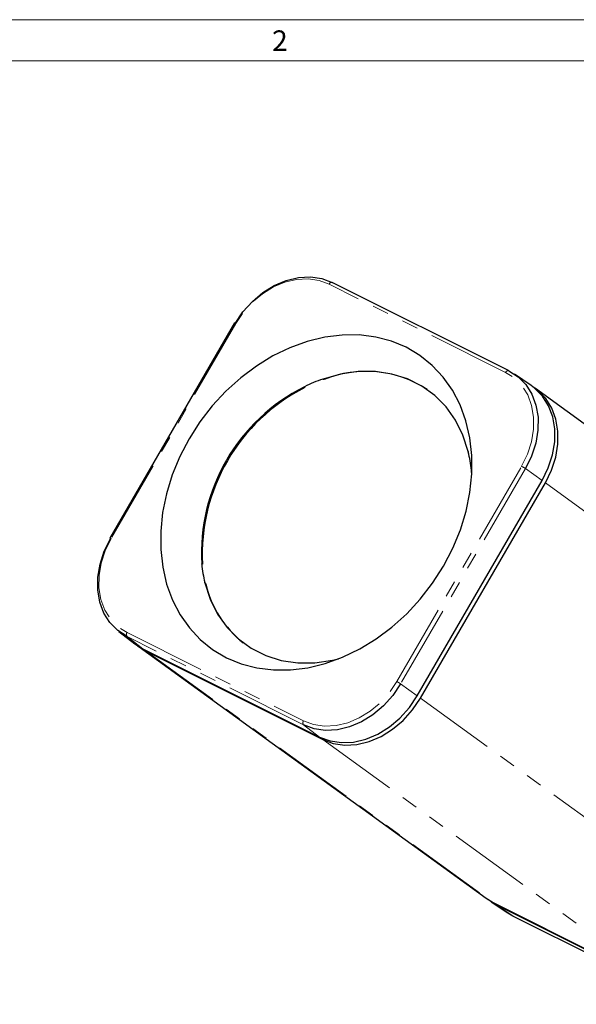
# Model space of a CAD drawing. Units: millimetres. Extents: x 6 to 858, y 6 to 553.
# Drawn here: x 652 to 738, y 398 to 550 of the extents above; entities that cross this region are included whole.
import ezdxf

# ---------------------------------------------------------------- set-up
doc = ezdxf.new("R2010")
doc.units = ezdxf.units.MM
doc.linetypes.add('PHANTOM', pattern=[12.7, 6.35, -1.27, 1.27, -1.27, 1.27, -1.27])
doc.styles.add('SLDTEXTSTYLE0', font='TXT', dxfattribs={"width": 0.75})

msp = doc.modelspace()

# ---------------------------------------------------------------- linework, layer by layer
at = {"color": 7, "linetype": 'Continuous', "lineweight": 18, "ltscale": 2}
for p, q in [((8.890003, 549.909992), (854.710003, 549.909992)), ((15.240003, 543.559992), (848.360003, 543.559992))]:
    msp.add_line(p, q, dxfattribs=at)
at = {"color": 8, "linetype": 'PHANTOM', "lineweight": 18, "ltscale": 2}
for p, q in [((726.976949, 495.520087), (699.753338, 509.131892)), ((685.3735, 503.070516), (666.123501, 469.869173)), ((695.933566, 493.264911), (695.940294, 493.2254)), ((710.19414, 447.833853), (729.444139, 481.035196)), ((730.043277, 480.680415), (710.793279, 447.479085)), ((730.043277, 480.680415), (732.609462, 478.834479)), ((733.109461, 478.472108), (786.609462, 439.698261)), ((680.149883, 465.990968), (680.113153, 465.975484)), ((695.809982, 441.163327), (668.586371, 454.775133)), ((668.586371, 454.775133), (671.047014, 452.884716)), ((668.590691, 455.384282), (695.814302, 441.772477)), ((671.547018, 452.522348), (725.047016, 413.748492)), ((710.793279, 447.479085), (713.359463, 445.633149)), ((713.859462, 445.270778), (767.359462, 406.496923)), ((695.809982, 441.163327), (698.270625, 439.272911)), ((698.770629, 438.910542), (752.270627, 400.136687)), ((725.547017, 413.386116), (725.547017, 413.49849)), ((728.119197, 411.682722), (725.547017, 413.386116)), ((728.119197, 411.682722), (755.342808, 398.070917))]:
    msp.add_line(p, q, dxfattribs=at)
at = {"color": 7, "linetype": 'Continuous', "lineweight": 25, "ltscale": 2}
for p, q in [((727.450559, 495.786121), (700.226948, 509.397926)), ((685.190946, 503.140122), (665.940947, 469.938779)), ((727.450559, 495.786121), (727.472549, 495.77319)), ((730.92721, 493.501043), (728.372791, 495.2444)), ((699.000982, 494.430833), (698.923213, 494.482761)), ((695.940294, 493.2254), (696.013545, 493.171576)), ((696.013545, 493.171576), (695.989546, 493.312486)), ((785.10603, 454.239037), (731.60603, 493.012885)), ((721.772101, 479.682919), (721.713859, 480.40016)), ((713.359463, 445.633149), (732.609462, 478.834479)), ((713.859462, 445.270778), (733.109461, 478.472108)), ((680.111822, 465.89039), (680.223265, 465.937365)), ((680.223265, 465.937365), (680.149883, 465.990968)), ((680.661668, 462.986256), (680.735828, 462.928109)), ((667.334589, 455.558704), (669.786422, 453.673792)), ((669.786422, 453.673792), (671.047014, 452.884716)), ((670.215231, 453.366819), (671.547018, 452.522348)), ((670.461613, 453.18064), (723.961614, 414.406786)), ((671.047014, 452.884716), (698.270625, 439.272911)), ((671.547018, 452.522348), (698.770629, 438.910542)), ((723.961614, 414.406786), (725.047016, 413.748492)), ((725.547017, 413.386116), (724.215233, 414.230594)), ((724.731241, 413.857598), (727.311988, 412.149246)), ((725.047016, 413.748492), (752.270627, 400.136687)), ((752.770628, 399.77431), (725.547017, 413.386116)), ((727.311988, 412.149246), (728.119197, 411.682722)), ((728.119197, 411.682722), (728.138962, 411.671285)), ((728.138962, 411.671285), (755.362572, 398.05948))]:
    msp.add_line(p, q, dxfattribs=at)
at = {"color": 7, "linetype": 'Continuous', "lineweight": 25, "ltscale": 2, "flags": 128}
for points in [[(685.265637, 503.069235), (686.47669, 504.861347), (687.917634, 506.465649), (689.54468, 507.833422), (691.308394, 508.923088), (693.155186, 509.701545), (695.028948, 510.145152), (696.872737, 510.240407), (698.630538, 509.984423), (700.248938, 509.384996)], [(717.408, 465.640097), (718.838272, 468.381462), (720.003769, 471.211748), (720.889835, 474.095363), (721.485336, 476.996041), (721.782773, 479.8773), (721.778405, 482.702913), (721.472298, 485.437344), (720.868296, 488.046205), (719.973986, 490.496688), (718.800628, 492.757968), (717.362969, 494.801635), (715.679093, 496.60196), (713.77017, 498.136317), (711.660209, 499.385412), (709.375749, 500.333528), (706.945513, 500.96875), (704.40006, 501.283089), (701.771405, 501.272579), (699.092603, 500.937379), (696.397348, 500.281678), (693.719521, 499.313732), (691.092808, 498.045712), (688.550242, 496.493565), (686.123792, 494.676813), (683.84397, 492.618296), (681.739454, 490.343906), (679.836704, 487.882246), (678.159647, 485.264274), (676.729375, 482.522909), (675.563876, 479.692623), (674.67781, 476.809009), (674.082311, 473.90833), (673.784874, 471.027071), (673.789235, 468.201456), (674.095348, 465.467027), (674.69935, 462.858167), (675.59366, 460.407683), (676.767018, 458.146391), (678.204677, 456.102736), (679.888553, 454.302411), (681.797475, 452.768041), (683.907431, 451.518957), (686.191896, 450.570831), (688.622133, 449.935621), (691.167586, 449.621282), (693.796241, 449.631779), (696.475042, 449.966992), (699.170297, 450.622693), (701.848125, 451.590639), (704.474832, 452.858657), (707.017404, 454.410806), (709.443855, 456.227558), (711.723675, 458.286076), (713.828191, 460.560466), (715.730943, 463.022125), (717.408, 465.640097)], [(721.220346, 483.297574), (720.404633, 485.819544), (719.259464, 488.127948), (717.8042, 490.183793), (716.063439, 491.952316), (714.066599, 493.403631), (711.847431, 494.513215), (709.443442, 495.262314), (706.895264, 495.638261), (704.245969, 495.634695), (701.540334, 495.251693), (698.824083, 494.495706)], [(727.472549, 495.77319), (728.902374, 494.848505), (730.10018, 493.626686), (731.029572, 492.14484), (731.662309, 490.447984), (731.979172, 488.5877), (731.970526, 486.620499), (731.636636, 484.606147), (730.987643, 482.60587), (730.043277, 480.680415)], [(732.609462, 478.834479), (733.560485, 480.773489), (734.21404, 482.787873), (734.550282, 484.816408), (734.558991, 486.79746), (734.239897, 488.670856), (733.602703, 490.379651), (732.666767, 491.871929), (731.460522, 493.102365), (730.92721, 493.501043)], [(733.109461, 478.472108), (734.060483, 480.411118), (734.714039, 482.425489), (735.050281, 484.454024), (735.058989, 486.435088), (734.739896, 488.308472), (734.102706, 490.017283), (733.166766, 491.509558), (731.960526, 492.739996), (731.35241, 493.189081)], [(668.586371, 454.775133), (667.156541, 455.699815), (665.95874, 456.921637), (665.029348, 458.403483), (664.396605, 460.100337), (664.079749, 461.960623), (664.088395, 463.927824), (664.422283, 465.942163), (665.07127, 467.942451), (666.015638, 469.867905)], [(680.604637, 463.071818), (681.42035, 460.549861), (682.565519, 458.241444), (684.020778, 456.185609), (685.761544, 454.417076), (687.758384, 452.965761), (689.977552, 451.856177), (692.381541, 451.107077), (694.929714, 450.731141), (697.579014, 450.734697), (700.284649, 451.117712), (701.229745, 451.338662)], [(710.793279, 447.479085), (709.582223, 445.686975), (708.141286, 444.082662), (706.514241, 442.714901), (704.750527, 441.625234), (702.903728, 440.846775), (701.029972, 440.403171), (699.186183, 440.307916), (697.428377, 440.563897), (695.809982, 441.163327)], [(698.270625, 439.272911), (699.900424, 438.669248), (701.67061, 438.411473), (703.527386, 438.507403), (705.414345, 438.954127), (707.274148, 439.738061), (709.050285, 440.835412), (710.688791, 442.212815), (712.139881, 443.828419), (713.359463, 445.633149)], [(698.770629, 438.910542), (700.400428, 438.306879), (702.170609, 438.049102), (704.02739, 438.145021), (705.914344, 438.591755), (707.774147, 439.37569), (709.550284, 440.473041), (711.18879, 441.850443), (712.639879, 443.466048), (713.859462, 445.270778)]]:
    msp.add_lwpolyline(points, dxfattribs=at)
at = {"color": 8, "linetype": 'PHANTOM', "lineweight": 18, "ltscale": 2, "flags": 128}
for points in [[(699.753338, 509.131892), (698.200122, 509.707185), (696.51312, 509.952857), (694.743589, 509.861431), (692.945296, 509.435705), (691.172884, 508.688601), (689.480202, 507.642815), (687.918684, 506.330132), (686.535782, 504.790444), (685.3735, 503.070516)], [(700.226948, 509.397926), (700.195253, 509.41034), (700.134351, 509.418397), (700.068528, 509.408895), (700.000256, 509.382166), (699.932099, 509.339222), (699.866619, 509.281679), (699.806275, 509.211683), (699.753338, 509.131892)], [(726.976949, 495.520087), (727.029886, 495.599878), (727.090229, 495.669874), (727.15571, 495.727417), (727.223867, 495.770361), (727.292139, 495.79709), (727.357962, 495.806592), (727.418864, 495.798535), (727.450559, 495.786121)], [(729.444139, 481.035196), (730.350478, 482.883096), (730.973324, 484.802811), (731.293766, 486.736033), (731.302069, 488.624009), (730.997969, 490.409368), (730.390715, 492.037867), (729.498755, 493.46004), (728.349189, 494.632651), (726.976949, 495.520087)], [(666.123501, 469.869173), (665.217169, 468.021275), (664.594317, 466.101557), (664.273879, 464.168339), (664.265577, 462.280362), (664.569672, 460.495), (665.176932, 458.866491), (666.068887, 457.444328), (667.218453, 456.271717), (668.590691, 455.384282)], [(695.814302, 441.772477), (697.36752, 441.197183), (699.054521, 440.951511), (700.824058, 441.042927), (702.622345, 441.468663), (704.394763, 442.215769), (706.087443, 443.261556), (707.648958, 444.574237), (709.031864, 446.113927), (710.19414, 447.833853)]]:
    msp.add_lwpolyline(points, dxfattribs=at)
at = {"color": 8, "linetype": 'PHANTOM', "lineweight": 18, "ltscale": 4}
for centre, radius, start, end in [((685.125932, 502.695423), 0.449427, 56.57449769, 81.68240182), ((727.137048, 476.455797), 5.127725, 55.47485719, 63.2611355), ((665.875977, 469.494195), 0.449307, 56.57107889, 81.68582062), ((668.982247, 455.076915), 0.497785, 141.86847883, 217.31885822), ((707.88608, 443.252664), 5.12976, 55.47735455, 63.26046556), ((696.205858, 441.46511), 0.497785, 141.86847883, 217.31885822)]:
    msp.add_arc(centre, radius, start, end, dxfattribs=at)
at = {"color": 7, "linetype": 'Continuous', "lineweight": 25, "ltscale": 4}
for centre, radius, start, end in [((705.437444, 478.314779), 17.353824, 57.12554972, 111.77087978), ((706.835969, 471.467854), 24.389212, 109.26929305, 116.44348886), ((708.741344, 467.61755), 28.677629, 116.4950396, 183.29500849), ((709.032396, 467.428628), 28.847701, 116.82686086, 182.96318727), ((701.44324, 478.44299), 20.365202, 5.62068117, 13.71197003), ((666.071705, 470.001784), 0.145145, 205.72688521, 247.27676668), ((700.375039, 467.931832), 20.365843, 185.62079763, 193.71182989), ((696.629307, 466.609378), 16.314239, 193.04095983, 231.73878625)]:
    msp.add_arc(centre, radius, start, end, dxfattribs=at)
at = {"color": 7, "linetype": 'Continuous', "lineweight": 25, "ltscale": 2}
for points, knots in [([(698.787321, 494.490732), (698.796595, 494.493106), (698.808476, 494.496147), (698.821275, 494.495785), (698.824083, 494.495706)], [0, 0, 0, 0, 0.780594863, 1, 1, 1, 1]), ([(698.824083, 494.495706), (698.835335, 494.496879), (698.85784, 494.499227), (698.889643, 494.496075), (698.91127, 494.489846), (698.920334, 494.484469), (698.923213, 494.482761)], [0, 0, 0, 0, 0.2887622364, 0.5775415319, 0.8658108616, 1, 1, 1, 1]), ([(695.940294, 493.2254), (695.935814, 493.229837), (695.926851, 493.238711), (695.927118, 493.256415), (695.93556, 493.271775), (695.944725, 493.280461), (695.947671, 493.283254)], [0, 0, 0, 0, 0.2877877037, 0.5756213742, 0.8635800298, 1, 1, 1, 1]), ([(695.947671, 493.283254), (695.953912, 493.289884), (695.961906, 493.298378), (695.972717, 493.304071), (695.975089, 493.30532)], [0, 0, 0, 0, 0.7805992079, 1, 1, 1, 1]), ([(721.220346, 483.297574), (721.222291, 483.291374), (721.224783, 483.283431), (721.227442, 483.272728), (721.228026, 483.27038)], [0, 0, 0, 0, 0.7805688676, 1, 1, 1, 1]), ([(721.710528, 480.437601), (721.711429, 480.428126), (721.712582, 480.415988), (721.713629, 480.403007), (721.713859, 480.40016)], [0, 0, 0, 0, 0.7806284913, 1, 1, 1, 1]), ([(680.107116, 465.937116), (680.107026, 465.946004), (680.10691, 465.957391), (680.110366, 465.967111), (680.111124, 465.969245)], [0, 0, 0, 0, 0.7805075555, 1, 1, 1, 1]), ([(680.111124, 465.969245), (680.112805, 465.976165), (680.116168, 465.990005), (680.127559, 465.998711), (680.139528, 465.997694), (680.147387, 465.99259), (680.149883, 465.990968)], [0, 0, 0, 0, 0.2887665623, 0.5775117485, 0.8658115965, 1, 1, 1, 1]), ([(680.604637, 463.071818), (680.599633, 463.080238), (680.593222, 463.091025), (680.590267, 463.101942), (680.589618, 463.104338)], [0, 0, 0, 0, 0.7805635821, 1, 1, 1, 1]), ([(680.661668, 462.986256), (680.655965, 462.991466), (680.644561, 463.001884), (680.626583, 463.027506), (680.613144, 463.051966), (680.606706, 463.06699), (680.604637, 463.071818)], [0, 0, 0, 0, 0.28784615413, 0.5756405327, 0.86362922102, 1, 1, 1, 1])]:
    msp.add_open_spline(points, degree=3, knots=knots, dxfattribs=at)

# ---------------------------------------------------------------- texts
at = {"color": 7, "linetype": 'Continuous', "lineweight": 0, "ltscale": 2, "insert": (690.967498, 548.260978), "char_height": 3.175, "attachment_point": 1, "style": 'SLDTEXTSTYLE0'}
msp.add_mtext('2', dxfattribs=at)

doc.saveas('drawing.dxf')
